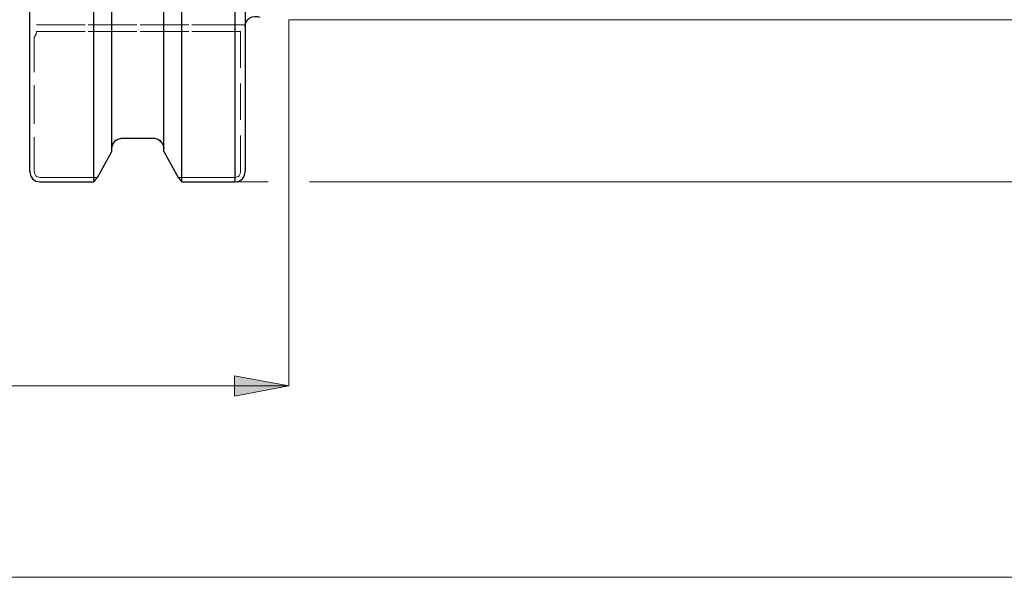
# Model space of a CAD drawing. Extents: x 13 to 827, y 18 to 576.
# Drawn here: x 481 to 584, y 236 to 295 of the extents above; entities that cross this region are included whole.
import ezdxf

# ---------------------------------------------------------------- set-up
doc = ezdxf.new("R2010")
doc.units = 0
doc.header["$MEASUREMENT"] = 0
for name, pattern in [('AI-Linetype-100', [5.4, 3.6, -1.8]), ('AI-Linetype-101', [5.4, 3.6, -1.8]), ('AI-Linetype-102', [5.4, 3.6, -1.8]), ('AI-Linetype-116', [5.4, 3.6, -1.8]), ('AI-Linetype-117', [5.4, 3.6, -1.8]), ('AI-Linetype-118', [5.4, 3.6, -1.8]), ('AI-Linetype-119', [5.4, 3.6, -1.8]), ('AI-Linetype-120', [5.4, 3.6, -1.8]), ('AI-Linetype-121', [5.4, 3.6, -1.8]), ('AI-Linetype-122', [5.4, 3.6, -1.8]), ('AI-Linetype-123', [5.4, 3.6, -1.8]), ('AI-Linetype-124', [5.4, 3.6, -1.8]), ('AI-Linetype-125', [5.4, 3.6, -1.8]), ('AI-Linetype-126', [5.4, 3.6, -1.8]), ('AI-Linetype-127', [5.4, 3.6, -1.8]), ('AI-Linetype-128', [5.4, 3.6, -1.8]), ('AI-Linetype-23', [5.4, 3.6, -1.8]), ('AI-Linetype-24', [5.4, 3.6, -1.8]), ('AI-Linetype-25', [5.4, 3.6, -1.8]), ('AI-Linetype-26', [5.4, 3.6, -1.8]), ('AI-Linetype-49', [5.4, 3.6, -1.8]), ('AI-Linetype-54', [5.4, 3.6, -1.8]), ('AI-Linetype-55', [5.4, 3.6, -1.8]), ('AI-Linetype-70', [5.4, 3.6, -1.8]), ('AI-Linetype-71', [5.4, 3.6, -1.8]), ('AI-Linetype-72', [5.4, 3.6, -1.8]), ('AI-Linetype-73', [5.4, 3.6, -1.8]), ('AI-Linetype-74', [5.4, 3.6, -1.8]), ('AI-Linetype-75', [5.4, 3.6, -1.8]), ('AI-Linetype-76', [5.4, 3.6, -1.8]), ('AI-Linetype-77', [5.4, 3.6, -1.8]), ('AI-Linetype-80', [5.4, 3.6, -1.8]), ('AI-Linetype-81', [5.4, 3.6, -1.8]), ('AI-Linetype-97', [5.4, 3.6, -1.8])]:
    doc.linetypes.add(name, pattern=pattern)
doc.layers.add('Ebene 1', color=7, linetype='Continuous', lineweight=0)

msp = doc.modelspace()

# ---------------------------------------------------------------- hatches: boundary and pattern name
at = {"layer": 'Ebene 1', "true_color": 0x400040, "transparency": 33554687}
h = msp.add_hatch(color=208, dxfattribs=at)
h.dxf.hatch_style = 2
edge = h.paths.add_edge_path()
edge.add_spline(control_points=[(509.42, 257.17), (509.42, 257.17), (503.75, 256.11), (503.75, 256.11), (503.75, 256.11), (503.75, 258.23), (503.75, 258.23)], knot_values=[0, 0, 0, 0, 1, 1, 1, 2, 2, 2, 2], degree=3, periodic=0)
edge.add_line((503.75, 258.23), (509.42, 257.17))
edge = h.paths.add_edge_path()
edge.add_spline(control_points=[(225.95, 257.17), (225.95, 257.17), (231.62, 258.23), (231.62, 258.23), (231.62, 258.23), (231.62, 256.11), (231.62, 256.11)], knot_values=[0, 0, 0, 0, 1, 1, 1, 2, 2, 2, 2], degree=3, periodic=0)
edge.add_line((231.62, 256.11), (225.95, 257.17))
edge = h.paths.add_edge_path()
edge.add_spline(control_points=[(653.42, 237.26), (653.42, 237.26), (647.75, 236.19), (647.75, 236.19), (647.75, 236.19), (647.75, 238.32), (647.75, 238.32)], knot_values=[0, 0, 0, 0, 1, 1, 1, 2, 2, 2, 2], degree=3, periodic=0)
edge.add_line((647.75, 238.32), (653.42, 237.26))
edge = h.paths.add_edge_path()
edge.add_spline(control_points=[(225.95, 237.26), (225.95, 237.26), (231.62, 238.32), (231.62, 238.32), (231.62, 238.32), (231.62, 236.19), (231.62, 236.19)], knot_values=[0, 0, 0, 0, 1, 1, 1, 2, 2, 2, 2], degree=3, periodic=0)
edge.add_line((231.62, 236.19), (225.95, 237.26))

# ---------------------------------------------------------------- linework, layer by layer
at = {"layer": 'Ebene 1', "color": 18, "linetype": 'AI-Linetype-80', "lineweight": 18, "true_color": 0x000000}
msp.add_line((504.4, 294.77), (483.13, 294.77), dxfattribs=at)
at = {"layer": 'Ebene 1', "color": 18, "linetype": 'AI-Linetype-101', "lineweight": 18, "true_color": 0x000000}
msp.add_line((483.13, 294.77), (504.4, 294.77), dxfattribs=at)
at = {"layer": 'Ebene 1', "color": 18, "linetype": 'AI-Linetype-70', "lineweight": 18, "true_color": 0x000000}
msp.add_line((482.9, 279.48), (482.9, 293.45), dxfattribs=at)
at = {"layer": 'Ebene 1', "color": 18, "linetype": 'AI-Linetype-116', "lineweight": 18, "true_color": 0x000000}
msp.add_line((482.9, 293.45), (482.9, 279.48), dxfattribs=at)
at = {"layer": 'Ebene 1', "color": 18, "linetype": 'AI-Linetype-81', "lineweight": 18, "true_color": 0x000000}
msp.add_line((483.13, 294.06), (504.4, 294.06), dxfattribs=at)
at = {"layer": 'Ebene 1', "color": 18, "linetype": 'AI-Linetype-100', "lineweight": 18, "true_color": 0x000000}
msp.add_line((504.4, 294.06), (483.13, 294.06), dxfattribs=at)
at = {"layer": 'Ebene 1', "color": 18, "linetype": 'AI-Linetype-71', "lineweight": 18, "true_color": 0x000000}
msp.add_line((504.4, 294.06), (504.4, 279.48), dxfattribs=at)
at = {"layer": 'Ebene 1', "color": 18, "linetype": 'AI-Linetype-117', "lineweight": 18, "true_color": 0x000000}
msp.add_line((504.4, 279.48), (504.4, 294.06), dxfattribs=at)
at = {"layer": 'Ebene 1', "color": 18, "linetype": 'AI-Linetype-123', "lineweight": 18, "true_color": 0x000000}
msp.add_line((495.34, 282.96), (492.03, 282.96), dxfattribs=at)
at = {"layer": 'Ebene 1', "color": 18, "linetype": 'AI-Linetype-126', "lineweight": 18, "true_color": 0x000000}
msp.add_line((490.97, 281.57), (489.48, 278.88), dxfattribs=at)
at = {"layer": 'Ebene 1', "color": 18, "linetype": 'AI-Linetype-77', "lineweight": 18, "true_color": 0x000000}
msp.add_line((490.97, 281.57), (490.97, 281.85), dxfattribs=at)
at = {"layer": 'Ebene 1', "color": 18, "linetype": 'AI-Linetype-125', "lineweight": 18, "true_color": 0x000000}
msp.add_line((490.97, 281.85), (490.97, 281.57), dxfattribs=at)
at = {"layer": 'Ebene 1', "color": 18, "linetype": 'AI-Linetype-76', "lineweight": 18, "true_color": 0x000000}
msp.add_line((496.4, 281.85), (496.4, 281.57), dxfattribs=at)
at = {"layer": 'Ebene 1', "color": 18, "linetype": 'AI-Linetype-121', "lineweight": 18, "true_color": 0x000000}
msp.add_line((496.4, 281.57), (496.4, 281.85), dxfattribs=at)
at = {"layer": 'Ebene 1', "color": 18, "linetype": 'AI-Linetype-120', "lineweight": 18, "true_color": 0x000000}
msp.add_line((497.89, 278.88), (496.4, 281.57), dxfattribs=at)
at = {"layer": 'Ebene 1', "color": 18, "linetype": 'AI-Linetype-72', "lineweight": 18, "true_color": 0x000000}
msp.add_line((489.48, 278.88), (483.48, 278.88), dxfattribs=at)
at = {"layer": 'Ebene 1', "color": 18, "linetype": 'AI-Linetype-127', "lineweight": 18, "true_color": 0x000000}
msp.add_line((483.48, 278.88), (489.48, 278.88), dxfattribs=at)
at = {"layer": 'Ebene 1', "color": 18, "linetype": 'AI-Linetype-73', "lineweight": 18, "true_color": 0x000000}
msp.add_line((503.82, 278.88), (497.89, 278.88), dxfattribs=at)
at = {"layer": 'Ebene 1', "color": 18, "linetype": 'AI-Linetype-119', "lineweight": 18, "true_color": 0x000000}
msp.add_line((497.89, 278.88), (503.82, 278.88), dxfattribs=at)
at = {"layer": 'Ebene 1', "color": 18, "linetype": 'AI-Linetype-55', "lineweight": 18, "true_color": 0x000000}
msp.add_lwpolyline([(504.88, 294.77), (504.52, 294.77), (504.41, 294.77), (504.4, 294.77)], dxfattribs=at)
at = {"layer": 'Ebene 1', "color": 18, "linetype": 'AI-Linetype-97', "lineweight": 18, "true_color": 0x000000}
msp.add_lwpolyline([(504.4, 294.77), (504.45, 294.77), (504.88, 294.77)], dxfattribs=at)
at = {"layer": 'Ebene 1', "color": 18, "linetype": 'AI-Linetype-49', "lineweight": 18, "true_color": 0x000000}
msp.add_lwpolyline([(504.88, 294.77), (504.88, 294.69), (504.88, 294.64), (504.88, 294.6), (504.88, 294.59), (504.88, 294.6), (504.88, 294.64), (504.88, 294.69), (504.88, 294.77)], dxfattribs=at)
at = {"layer": 'Ebene 1', "color": 18, "linetype": 'AI-Linetype-54', "lineweight": 18, "true_color": 0x000000}
msp.add_lwpolyline([(482.9, 293.45), (483.09, 293.84), (483.13, 294.06)], dxfattribs=at)
at = {"layer": 'Ebene 1', "color": 18, "linetype": 'AI-Linetype-102', "lineweight": 18, "true_color": 0x000000}
msp.add_lwpolyline([(483.13, 294.06), (483.08, 293.81), (482.9, 293.45)], dxfattribs=at)
at = {"layer": 'Ebene 1', "color": 18, "linetype": 'AI-Linetype-124', "lineweight": 18, "true_color": 0x000000}
msp.add_lwpolyline([(492.03, 282.96), (491.92, 282.95), (491.59, 282.86), (491.31, 282.66), (491.1, 282.37), (490.98, 282.02), (490.97, 281.85)], dxfattribs=at)
at = {"layer": 'Ebene 1', "color": 18, "linetype": 'AI-Linetype-122', "lineweight": 18, "true_color": 0x000000}
msp.add_lwpolyline([(496.4, 281.85), (496.37, 282.1), (496.23, 282.46), (495.97, 282.74), (495.65, 282.91), (495.34, 282.96)], dxfattribs=at)
at = {"layer": 'Ebene 1', "color": 18, "linetype": 'AI-Linetype-74', "lineweight": 18, "true_color": 0x000000}
msp.add_lwpolyline([(483.48, 278.88), (483.36, 278.89), (483.25, 278.93), (483.15, 278.98), (483.07, 279.06), (482.94, 279.25), (482.9, 279.48)], dxfattribs=at)
at = {"layer": 'Ebene 1', "color": 18, "linetype": 'AI-Linetype-128', "lineweight": 18, "true_color": 0x000000}
msp.add_lwpolyline([(482.9, 279.48), (482.94, 279.25), (483.07, 279.06), (483.15, 278.98), (483.25, 278.93), (483.37, 278.89), (483.48, 278.88)], dxfattribs=at)
at = {"layer": 'Ebene 1', "color": 18, "linetype": 'AI-Linetype-75', "lineweight": 18, "true_color": 0x000000}
msp.add_lwpolyline([(504.4, 279.48), (504.36, 279.25), (504.23, 279.06), (504.15, 278.98), (504.05, 278.93), (503.93, 278.89), (503.82, 278.88)], dxfattribs=at)
at = {"layer": 'Ebene 1', "color": 18, "linetype": 'AI-Linetype-118', "lineweight": 18, "true_color": 0x000000}
msp.add_lwpolyline([(503.82, 278.88), (503.94, 278.89), (504.05, 278.93), (504.15, 278.98), (504.23, 279.06), (504.36, 279.26), (504.4, 279.48)], dxfattribs=at)
at = {"layer": 'Ebene 1', "color": 18, "lineweight": 25, "true_color": 0x000000}
for points, knots in [([(489.1, 278.41), (489.1, 278.41), (489.1, 279.9), (489.1, 279.9), (489.1, 279.9), (489.1, 281.71), (489.1, 281.71), (489.1, 281.71), (489.1, 283.83), (489.1, 283.83), (489.1, 283.83), (489.1, 286.24), (489.1, 286.24), (489.1, 286.24), (489.1, 288.93), (489.1, 288.93), (489.1, 288.93), (489.1, 291.9), (489.1, 291.9), (489.1, 291.9), (489.1, 295.13), (489.1, 295.13), (489.1, 295.13), (489.1, 298.6), (489.1, 298.6), (489.1, 298.6), (489.1, 302.3), (489.1, 302.3), (489.1, 302.3), (489.1, 306.2), (489.1, 306.2), (489.1, 306.2), (489.1, 310.29), (489.1, 310.29), (489.1, 310.29), (489.1, 314.55), (489.1, 314.55), (489.1, 314.55), (489.1, 318.96), (489.1, 318.96), (489.1, 318.96), (489.1, 323.49), (489.1, 323.49), (489.1, 323.49), (489.1, 328.13), (489.1, 328.13), (489.1, 328.13), (489.1, 332.85), (489.1, 332.85), (489.1, 332.85), (489.1, 337.63), (489.1, 337.63), (489.1, 337.63), (489.1, 342.44), (489.1, 342.44), (489.1, 342.44), (489.1, 347.26), (489.1, 347.26), (489.1, 347.26), (489.1, 352.07), (489.1, 352.07), (489.1, 352.07), (489.1, 356.85), (489.1, 356.85), (489.1, 356.85), (489.1, 361.57), (489.1, 361.57), (489.1, 361.57), (489.1, 366.2), (489.1, 366.2), (489.1, 366.2), (489.1, 370.73), (489.1, 370.73), (489.1, 370.73), (489.1, 375.14), (489.1, 375.14), (489.1, 375.14), (489.1, 379.39), (489.1, 379.39), (489.1, 379.39), (489.1, 383.48), (489.1, 383.48), (489.1, 383.48), (489.1, 387.38), (489.1, 387.38), (489.1, 387.38), (489.1, 391.07), (489.1, 391.07), (489.1, 391.07), (489.1, 394.54), (489.1, 394.54), (489.1, 394.54), (489.1, 397.76), (489.1, 397.76), (489.1, 397.76), (489.1, 400.73), (489.1, 400.73), (489.1, 400.73), (489.1, 403.42), (489.1, 403.42), (489.1, 403.42), (489.1, 405.82), (489.1, 405.82), (489.1, 405.82), (489.1, 407.93), (489.1, 407.93), (489.1, 407.93), (489.1, 409.73), (489.1, 409.73), (489.1, 409.73), (489.1, 411.22), (489.1, 411.22)], [0, 0, 0, 0, 1, 1, 1, 2, 2, 2, 3, 3, 3, 4, 4, 4, 5, 5, 5, 6, 6, 6, 7, 7, 7, 8, 8, 8, 9, 9, 9, 10, 10, 10, 11, 11, 11, 12, 12, 12, 13, 13, 13, 14, 14, 14, 15, 15, 15, 16, 16, 16, 17, 17, 17, 18, 18, 18, 19, 19, 19, 20, 20, 20, 21, 21, 21, 22, 22, 22, 23, 23, 23, 24, 24, 24, 25, 25, 25, 26, 26, 26, 27, 27, 27, 28, 28, 28, 29, 29, 29, 30, 30, 30, 31, 31, 31, 32, 32, 32, 33, 33, 33, 34, 34, 34, 35, 35, 35, 36, 36, 36, 37, 37, 37, 37]), ([(498.27, 278.41), (498.27, 278.41), (498.27, 279.9), (498.27, 279.9), (498.27, 279.9), (498.27, 281.71), (498.27, 281.71), (498.27, 281.71), (498.27, 283.81), (498.27, 283.81), (498.27, 283.81), (498.27, 286.22), (498.27, 286.22), (498.27, 286.22), (498.27, 288.91), (498.27, 288.91), (498.27, 288.91), (498.27, 291.88), (498.27, 291.88), (498.27, 291.88), (498.27, 295.1), (498.27, 295.1), (498.27, 295.1), (498.27, 298.56), (498.27, 298.56), (498.27, 298.56), (498.27, 302.25), (498.27, 302.25), (498.27, 302.25), (498.27, 306.14), (498.27, 306.14), (498.27, 306.14), (498.27, 310.22), (498.27, 310.22), (498.27, 310.22), (498.27, 314.47), (498.27, 314.47), (498.27, 314.47), (498.27, 318.87), (498.27, 318.87), (498.27, 318.87), (498.27, 323.4), (498.27, 323.4), (498.27, 323.4), (498.27, 328.02), (498.27, 328.02), (498.27, 328.02), (498.27, 332.73), (498.27, 332.73), (498.27, 332.73), (498.27, 337.5), (498.27, 337.5), (498.27, 337.5), (498.27, 342.31), (498.27, 342.31), (498.27, 342.31), (498.27, 347.12), (498.27, 347.12), (498.27, 347.12), (498.27, 351.93), (498.27, 351.93), (498.27, 351.93), (498.27, 356.7), (498.27, 356.7), (498.27, 356.7), (498.27, 361.41), (498.27, 361.41), (498.27, 361.41), (498.27, 366.04), (498.27, 366.04), (498.27, 366.04), (498.27, 370.57), (498.27, 370.57), (498.27, 370.57), (498.27, 374.97), (498.27, 374.97), (498.27, 374.97), (498.27, 379.23), (498.27, 379.23), (498.27, 379.23), (498.27, 383.32), (498.27, 383.32), (498.27, 383.32), (498.27, 387.22), (498.27, 387.22), (498.27, 387.22), (498.27, 390.92), (498.27, 390.92), (498.27, 390.92), (498.27, 394.39), (498.27, 394.39), (498.27, 394.39), (498.27, 397.62), (498.27, 397.62), (498.27, 397.62), (498.27, 400.59), (498.27, 400.59), (498.27, 400.59), (498.27, 403.29), (498.27, 403.29), (498.27, 403.29), (498.27, 405.71), (498.27, 405.71), (498.27, 405.71), (498.27, 407.83), (498.27, 407.83), (498.27, 407.83), (498.27, 409.64), (498.27, 409.64), (498.27, 409.64), (498.27, 411.14), (498.27, 411.14)], [0, 0, 0, 0, 1, 1, 1, 2, 2, 2, 3, 3, 3, 4, 4, 4, 5, 5, 5, 6, 6, 6, 7, 7, 7, 8, 8, 8, 9, 9, 9, 10, 10, 10, 11, 11, 11, 12, 12, 12, 13, 13, 13, 14, 14, 14, 15, 15, 15, 16, 16, 16, 17, 17, 17, 18, 18, 18, 19, 19, 19, 20, 20, 20, 21, 21, 21, 22, 22, 22, 23, 23, 23, 24, 24, 24, 25, 25, 25, 26, 26, 26, 27, 27, 27, 28, 28, 28, 29, 29, 29, 30, 30, 30, 31, 31, 31, 32, 32, 32, 33, 33, 33, 34, 34, 34, 35, 35, 35, 36, 36, 36, 37, 37, 37, 37]), ([(503.82, 278.41), (503.82, 278.41), (503.82, 279.9), (503.82, 279.9), (503.82, 279.9), (503.82, 281.71), (503.82, 281.71), (503.82, 281.71), (503.82, 283.81), (503.82, 283.81), (503.82, 283.81), (503.82, 286.22), (503.82, 286.22), (503.82, 286.22), (503.82, 288.91), (503.82, 288.91), (503.82, 288.91), (503.82, 291.88), (503.82, 291.88), (503.82, 291.88), (503.82, 295.1), (503.82, 295.1), (503.82, 295.1), (503.82, 298.56), (503.82, 298.56), (503.82, 298.56), (503.82, 302.25), (503.82, 302.25), (503.82, 302.25), (503.82, 306.14), (503.82, 306.14), (503.82, 306.14), (503.82, 310.22), (503.82, 310.22), (503.82, 310.22), (503.82, 314.47), (503.82, 314.47), (503.82, 314.47), (503.82, 318.87), (503.82, 318.87), (503.82, 318.87), (503.82, 323.4), (503.82, 323.4), (503.82, 323.4), (503.82, 328.02), (503.82, 328.02), (503.82, 328.02), (503.82, 332.73), (503.82, 332.73), (503.82, 332.73), (503.82, 337.5), (503.82, 337.5), (503.82, 337.5), (503.82, 342.31), (503.82, 342.31), (503.82, 342.31), (503.82, 347.12), (503.82, 347.12), (503.82, 347.12), (503.82, 351.93), (503.82, 351.93), (503.82, 351.93), (503.82, 356.7), (503.82, 356.7), (503.82, 356.7), (503.82, 361.41), (503.82, 361.41), (503.82, 361.41), (503.82, 366.04), (503.82, 366.04), (503.82, 366.04), (503.82, 370.57), (503.82, 370.57), (503.82, 370.57), (503.82, 374.97), (503.82, 374.97), (503.82, 374.97), (503.82, 379.23), (503.82, 379.23), (503.82, 379.23), (503.82, 383.32), (503.82, 383.32), (503.82, 383.32), (503.82, 387.22), (503.82, 387.22), (503.82, 387.22), (503.82, 390.92), (503.82, 390.92), (503.82, 390.92), (503.82, 394.39), (503.82, 394.39), (503.82, 394.39), (503.82, 397.62), (503.82, 397.62), (503.82, 397.62), (503.82, 400.59), (503.82, 400.59), (503.82, 400.59), (503.82, 403.29), (503.82, 403.29), (503.82, 403.29), (503.82, 405.71), (503.82, 405.71), (503.82, 405.71), (503.82, 407.83), (503.82, 407.83), (503.82, 407.83), (503.82, 409.64), (503.82, 409.64), (503.82, 409.64), (503.82, 411.14), (503.82, 411.14)], [0, 0, 0, 0, 1, 1, 1, 2, 2, 2, 3, 3, 3, 4, 4, 4, 5, 5, 5, 6, 6, 6, 7, 7, 7, 8, 8, 8, 9, 9, 9, 10, 10, 10, 11, 11, 11, 12, 12, 12, 13, 13, 13, 14, 14, 14, 15, 15, 15, 16, 16, 16, 17, 17, 17, 18, 18, 18, 19, 19, 19, 20, 20, 20, 21, 21, 21, 22, 22, 22, 23, 23, 23, 24, 24, 24, 25, 25, 25, 26, 26, 26, 27, 27, 27, 28, 28, 28, 29, 29, 29, 30, 30, 30, 31, 31, 31, 32, 32, 32, 33, 33, 33, 34, 34, 34, 35, 35, 35, 36, 36, 36, 37, 37, 37, 37]), ([(482.42, 279.48), (482.42, 279.48), (482.42, 280.96), (482.42, 280.96), (482.42, 280.96), (482.42, 282.74), (482.42, 282.74), (482.42, 282.74), (482.42, 284.83), (482.42, 284.83), (482.42, 284.83), (482.42, 287.21), (482.42, 287.21), (482.42, 287.21), (482.42, 289.87), (482.42, 289.87), (482.42, 289.87), (482.42, 292.79), (482.42, 292.79), (482.42, 292.79), (482.42, 295.97), (482.42, 295.97), (482.42, 295.97), (482.42, 299.39), (482.42, 299.39), (482.42, 299.39), (482.42, 303.03), (482.42, 303.03), (482.42, 303.03), (482.42, 306.87), (482.42, 306.87), (482.42, 306.87), (482.42, 310.89), (482.42, 310.89), (482.42, 310.89), (482.42, 315.08), (482.42, 315.08), (482.42, 315.08), (482.42, 319.41), (482.42, 319.41), (482.42, 319.41), (482.42, 323.87), (482.42, 323.87), (482.42, 323.87), (482.42, 328.43), (482.42, 328.43), (482.42, 328.43), (482.42, 333.07), (482.42, 333.07), (482.42, 333.07), (482.42, 337.77), (482.42, 337.77), (482.42, 337.77), (482.42, 342.5), (482.42, 342.5), (482.42, 342.5), (482.42, 347.24), (482.42, 347.24), (482.42, 347.24), (482.42, 351.97), (482.42, 351.97), (482.42, 351.97), (482.42, 356.66), (482.42, 356.66), (482.42, 356.66), (482.42, 361.3), (482.42, 361.3), (482.42, 361.3), (482.42, 365.85), (482.42, 365.85), (482.42, 365.85), (482.42, 370.31), (482.42, 370.31), (482.42, 370.31), (482.42, 374.64), (482.42, 374.64), (482.42, 374.64), (482.42, 378.82), (482.42, 378.82), (482.42, 378.82), (482.42, 382.84), (482.42, 382.84), (482.42, 382.84), (482.42, 386.68), (482.42, 386.68), (482.42, 386.68), (482.42, 390.31), (482.42, 390.31), (482.42, 390.31), (482.42, 393.72), (482.42, 393.72), (482.42, 393.72), (482.42, 396.89), (482.42, 396.89), (482.42, 396.89), (482.42, 399.81), (482.42, 399.81), (482.42, 399.81), (482.42, 402.46), (482.42, 402.46), (482.42, 402.46), (482.42, 404.83), (482.42, 404.83), (482.42, 404.83), (482.42, 406.91), (482.42, 406.91), (482.42, 406.91), (482.42, 408.69), (482.42, 408.69), (482.42, 408.69), (482.42, 410.16), (482.42, 410.16)], [0, 0, 0, 0, 1, 1, 1, 2, 2, 2, 3, 3, 3, 4, 4, 4, 5, 5, 5, 6, 6, 6, 7, 7, 7, 8, 8, 8, 9, 9, 9, 10, 10, 10, 11, 11, 11, 12, 12, 12, 13, 13, 13, 14, 14, 14, 15, 15, 15, 16, 16, 16, 17, 17, 17, 18, 18, 18, 19, 19, 19, 20, 20, 20, 21, 21, 21, 22, 22, 22, 23, 23, 23, 24, 24, 24, 25, 25, 25, 26, 26, 26, 27, 27, 27, 28, 28, 28, 29, 29, 29, 30, 30, 30, 31, 31, 31, 32, 32, 32, 33, 33, 33, 34, 34, 34, 35, 35, 35, 36, 36, 36, 37, 37, 37, 37]), ([(504.88, 410.09), (504.88, 410.09), (504.88, 408.61), (504.88, 408.61), (504.88, 408.61), (504.88, 406.82), (504.88, 406.82), (504.88, 406.82), (504.88, 404.73), (504.88, 404.73), (504.88, 404.73), (504.88, 402.35), (504.88, 402.35), (504.88, 402.35), (504.88, 399.69), (504.88, 399.69), (504.88, 399.69), (504.88, 396.77), (504.88, 396.77), (504.88, 396.77), (504.88, 393.59), (504.88, 393.59), (504.88, 393.59), (504.88, 390.17), (504.88, 390.17), (504.88, 390.17), (504.88, 386.54), (504.88, 386.54), (504.88, 386.54), (504.88, 382.7), (504.88, 382.7), (504.88, 382.7), (504.88, 378.68), (504.88, 378.68), (504.88, 378.68), (504.88, 374.5), (504.88, 374.5), (504.88, 374.5), (504.88, 370.17), (504.88, 370.17), (504.88, 370.17), (504.88, 365.72), (504.88, 365.72), (504.88, 365.72), (504.88, 361.16), (504.88, 361.16), (504.88, 361.16), (504.88, 356.53), (504.88, 356.53), (504.88, 356.53), (504.88, 351.84), (504.88, 351.84), (504.88, 351.84), (504.88, 347.12), (504.88, 347.12), (504.88, 347.12), (504.88, 342.38), (504.88, 342.38), (504.88, 342.38), (504.88, 337.66), (504.88, 337.66), (504.88, 337.66), (504.88, 332.97), (504.88, 332.97), (504.88, 332.97), (504.88, 328.34), (504.88, 328.34), (504.88, 328.34), (504.88, 323.79), (504.88, 323.79), (504.88, 323.79), (504.88, 319.34), (504.88, 319.34), (504.88, 319.34), (504.88, 315.01), (504.88, 315.01), (504.88, 315.01), (504.88, 310.83), (504.88, 310.83), (504.88, 310.83), (504.88, 306.81), (504.88, 306.81), (504.88, 306.81), (504.88, 302.98), (504.88, 302.98), (504.88, 302.98), (504.88, 299.35), (504.88, 299.35), (504.88, 299.35), (504.88, 295.94), (504.88, 295.94), (504.88, 295.94), (504.88, 292.77), (504.88, 292.77), (504.88, 292.77), (504.88, 289.85), (504.88, 289.85), (504.88, 289.85), (504.88, 287.2), (504.88, 287.2), (504.88, 287.2), (504.88, 284.82), (504.88, 284.82), (504.88, 284.82), (504.88, 282.74), (504.88, 282.74), (504.88, 282.74), (504.88, 280.96), (504.88, 280.96), (504.88, 280.96), (504.88, 279.48), (504.88, 279.48)], [0, 0, 0, 0, 1, 1, 1, 2, 2, 2, 3, 3, 3, 4, 4, 4, 5, 5, 5, 6, 6, 6, 7, 7, 7, 8, 8, 8, 9, 9, 9, 10, 10, 10, 11, 11, 11, 12, 12, 12, 13, 13, 13, 14, 14, 14, 15, 15, 15, 16, 16, 16, 17, 17, 17, 18, 18, 18, 19, 19, 19, 20, 20, 20, 21, 21, 21, 22, 22, 22, 23, 23, 23, 24, 24, 24, 25, 25, 25, 26, 26, 26, 27, 27, 27, 28, 28, 28, 29, 29, 29, 30, 30, 30, 31, 31, 31, 32, 32, 32, 33, 33, 33, 34, 34, 34, 35, 35, 35, 36, 36, 36, 37, 37, 37, 37]), ([(490.97, 281.57), (490.97, 281.57), (490.97, 283.02), (490.97, 283.02), (490.97, 283.02), (490.97, 284.78), (490.97, 284.78), (490.97, 284.78), (490.97, 286.83), (490.97, 286.83), (490.97, 286.83), (490.97, 289.18), (490.97, 289.18), (490.97, 289.18), (490.97, 291.81), (490.97, 291.81), (490.97, 291.81), (490.97, 294.7), (490.97, 294.7), (490.97, 294.7), (490.97, 297.84), (490.97, 297.84), (490.97, 297.84), (490.97, 301.21), (490.97, 301.21), (490.97, 301.21), (490.97, 304.81), (490.97, 304.81), (490.97, 304.81), (490.97, 308.6), (490.97, 308.6), (490.97, 308.6), (490.97, 312.57), (490.97, 312.57), (490.97, 312.57), (490.97, 316.71), (490.97, 316.71), (490.97, 316.71), (490.97, 320.98), (490.97, 320.98), (490.97, 320.98), (490.97, 325.37), (490.97, 325.37), (490.97, 325.37), (490.97, 329.87), (490.97, 329.87), (490.97, 329.87), (490.97, 334.43), (490.97, 334.43), (490.97, 334.43), (490.97, 339.05), (490.97, 339.05), (490.97, 339.05), (490.97, 343.69), (490.97, 343.69), (490.97, 343.69), (490.97, 348.35), (490.97, 348.35), (490.97, 348.35), (490.97, 352.98), (490.97, 352.98), (490.97, 352.98), (490.97, 357.57), (490.97, 357.57), (490.97, 357.57), (490.97, 362.1), (490.97, 362.1), (490.97, 362.1), (490.97, 366.54), (490.97, 366.54)], [0, 0, 0, 0, 1, 1, 1, 2, 2, 2, 3, 3, 3, 4, 4, 4, 5, 5, 5, 6, 6, 6, 7, 7, 7, 8, 8, 8, 9, 9, 9, 10, 10, 10, 11, 11, 11, 12, 12, 12, 13, 13, 13, 14, 14, 14, 15, 15, 15, 16, 16, 16, 17, 17, 17, 18, 18, 18, 19, 19, 19, 20, 20, 20, 21, 21, 21, 22, 22, 22, 23, 23, 23, 23]), ([(496.4, 281.57), (496.4, 281.57), (496.4, 283.02), (496.4, 283.02), (496.4, 283.02), (496.4, 284.78), (496.4, 284.78), (496.4, 284.78), (496.4, 286.83), (496.4, 286.83), (496.4, 286.83), (496.4, 289.18), (496.4, 289.18), (496.4, 289.18), (496.4, 291.81), (496.4, 291.81), (496.4, 291.81), (496.4, 294.7), (496.4, 294.7), (496.4, 294.7), (496.4, 297.84), (496.4, 297.84), (496.4, 297.84), (496.4, 301.21), (496.4, 301.21), (496.4, 301.21), (496.4, 304.81), (496.4, 304.81), (496.4, 304.81), (496.4, 308.6), (496.4, 308.6), (496.4, 308.6), (496.4, 312.57), (496.4, 312.57), (496.4, 312.57), (496.4, 316.71), (496.4, 316.71), (496.4, 316.71), (496.4, 320.98), (496.4, 320.98), (496.4, 320.98), (496.4, 325.37), (496.4, 325.37), (496.4, 325.37), (496.4, 329.87), (496.4, 329.87), (496.4, 329.87), (496.4, 334.43), (496.4, 334.43), (496.4, 334.43), (496.4, 339.05), (496.4, 339.05), (496.4, 339.05), (496.4, 343.69), (496.4, 343.69), (496.4, 343.69), (496.4, 348.35), (496.4, 348.35), (496.4, 348.35), (496.4, 352.98), (496.4, 352.98), (496.4, 352.98), (496.4, 357.57), (496.4, 357.57), (496.4, 357.57), (496.4, 362.1), (496.4, 362.1), (496.4, 362.1), (496.4, 366.54), (496.4, 366.54)], [0, 0, 0, 0, 1, 1, 1, 2, 2, 2, 3, 3, 3, 4, 4, 4, 5, 5, 5, 6, 6, 6, 7, 7, 7, 8, 8, 8, 9, 9, 9, 10, 10, 10, 11, 11, 11, 12, 12, 12, 13, 13, 13, 14, 14, 14, 15, 15, 15, 16, 16, 16, 17, 17, 17, 18, 18, 18, 19, 19, 19, 20, 20, 20, 21, 21, 21, 22, 22, 22, 23, 23, 23, 23]), ([(504.88, 294.59), (504.88, 294.59), (504.92, 294.86), (504.92, 294.86), (504.92, 294.86), (505.01, 295.1), (505.01, 295.1), (505.01, 295.1), (505.17, 295.32), (505.17, 295.32), (505.17, 295.32), (505.37, 295.49), (505.37, 295.49), (505.37, 295.49), (505.61, 295.6), (505.61, 295.6), (505.61, 295.6), (505.88, 295.65), (505.88, 295.65), (505.88, 295.65), (506.14, 295.64), (506.14, 295.64), (506.14, 295.64), (506.39, 295.56), (506.39, 295.56)], [0, 0, 0, 0, 1, 1, 1, 2, 2, 2, 3, 3, 3, 4, 4, 4, 5, 5, 5, 6, 6, 6, 7, 7, 7, 8, 8, 8, 8]), ([(490.97, 281.85), (490.97, 281.85), (491, 282.1), (491, 282.1), (491, 282.1), (491.15, 282.46), (491.15, 282.46), (491.15, 282.46), (491.4, 282.74), (491.4, 282.74), (491.4, 282.74), (491.73, 282.91), (491.73, 282.91), (491.73, 282.91), (492.03, 282.96), (492.03, 282.96)], [0, 0, 0, 0, 1, 1, 1, 2, 2, 2, 3, 3, 3, 4, 4, 4, 5, 5, 5, 5]), ([(495.34, 282.96), (495.34, 282.96), (495.45, 282.95), (495.45, 282.95), (495.45, 282.95), (495.78, 282.86), (495.78, 282.86), (495.78, 282.86), (496.06, 282.66), (496.06, 282.66), (496.06, 282.66), (496.27, 282.37), (496.27, 282.37), (496.27, 282.37), (496.39, 282.02), (496.39, 282.02), (496.39, 282.02), (496.4, 281.85), (496.4, 281.85)], [0, 0, 0, 0, 1, 1, 1, 2, 2, 2, 3, 3, 3, 4, 4, 4, 5, 5, 5, 6, 6, 6, 6]), ([(482.42, 279.48), (482.42, 279.48), (482.5, 279.08), (482.5, 279.08), (482.5, 279.08), (482.72, 278.74), (482.72, 278.74), (482.72, 278.74), (483.07, 278.5), (483.07, 278.5), (483.07, 278.5), (483.27, 278.44), (483.27, 278.44), (483.27, 278.44), (483.48, 278.41), (483.48, 278.41)], [0, 0, 0, 0, 1, 1, 1, 2, 2, 2, 3, 3, 3, 4, 4, 4, 5, 5, 5, 5]), ([(503.82, 278.41), (503.82, 278.41), (504.03, 278.44), (504.03, 278.44), (504.03, 278.44), (504.23, 278.5), (504.23, 278.5), (504.23, 278.5), (504.58, 278.73), (504.58, 278.73), (504.58, 278.73), (504.8, 279.08), (504.8, 279.08), (504.8, 279.08), (504.88, 279.48), (504.88, 279.48)], [0, 0, 0, 0, 1, 1, 1, 2, 2, 2, 3, 3, 3, 4, 4, 4, 5, 5, 5, 5])]:
    msp.add_open_spline(points, degree=3, knots=knots, dxfattribs=at)
at = {"layer": 'Ebene 1', "color": 18, "linetype": 'AI-Linetype-23', "lineweight": 18, "true_color": 0x000000}
msp.add_open_spline([(483.13, 294.77), (483.13, 294.77), (483.13, 294.77), (483.13, 294.77)], degree=3, dxfattribs=at)
at = {"layer": 'Ebene 1', "color": 18, "linetype": 'AI-Linetype-24', "lineweight": 18, "true_color": 0x000000}
msp.add_open_spline([(504.88, 294.77), (504.88, 294.77), (504.88, 294.77), (504.88, 294.77)], degree=3, dxfattribs=at)
at = {"layer": 'Ebene 1', "color": 18, "linetype": 'AI-Linetype-25', "lineweight": 18, "true_color": 0x000000}
msp.add_open_spline([(504.88, 294.77), (504.88, 294.77), (504.88, 294.77), (504.88, 294.77)], degree=3, dxfattribs=at)
at = {"layer": 'Ebene 1', "color": 18, "linetype": 'AI-Linetype-26', "lineweight": 18, "true_color": 0x000000}
msp.add_open_spline([(504.88, 294.77), (504.88, 294.77), (504.88, 294.77), (504.88, 294.77)], degree=3, dxfattribs=at)
at = {"layer": 'Ebene 1', "color": 208, "lineweight": 18, "true_color": 0x400040}
for points in [[(509.42, 295.3), (509.42, 295.3), (509.42, 257.17), (509.42, 257.17)], [(509.42, 295.3), (509.42, 295.3), (651.26, 295.3), (651.26, 295.3)], [(503.82, 278.41), (503.82, 278.41), (507.26, 278.41), (507.26, 278.41)], [(511.58, 278.41), (511.58, 278.41), (651.26, 278.41), (651.26, 278.41)], [(509.42, 257.17), (509.42, 257.17), (225.95, 257.17), (225.95, 257.17)], [(653.42, 237.26), (653.42, 237.26), (225.95, 237.26), (225.95, 237.26)]]:
    msp.add_open_spline(points, degree=3, dxfattribs=at)
at = {"layer": 'Ebene 1', "color": 18, "lineweight": 25, "true_color": 0x000000}
for points in [[(492.03, 282.96), (492.03, 282.96), (495.34, 282.96), (495.34, 282.96)], [(489.48, 278.88), (489.48, 278.88), (490.97, 281.57), (490.97, 281.57)], [(496.4, 281.57), (496.4, 281.57), (497.89, 278.88), (497.89, 278.88)], [(483.48, 278.41), (483.48, 278.41), (489.1, 278.41), (489.1, 278.41)], [(489.1, 278.41), (489.1, 278.41), (489.48, 278.88), (489.48, 278.88)], [(497.89, 278.88), (497.89, 278.88), (498.27, 278.41), (498.27, 278.41)], [(498.27, 278.41), (498.27, 278.41), (503.82, 278.41), (503.82, 278.41)]]:
    msp.add_open_spline(points, degree=3, dxfattribs=at)
at = {"layer": 'Ebene 1', "color": 208, "lineweight": 18, "true_color": 0x400040}
msp.add_open_spline([(509.42, 257.17), (509.42, 257.17), (503.75, 256.11), (503.75, 256.11), (503.75, 256.11), (503.75, 258.23), (503.75, 258.23), (503.75, 258.23), (509.42, 257.17), (509.42, 257.17)], degree=3, knots=[0, 0, 0, 0, 1, 1, 1, 2, 2, 2, 3, 3, 3, 3], dxfattribs=at)
at = {"layer": 'Ebene 1'}
msp.add_open_spline([(509.42, 257.17), (509.42, 257.17), (503.75, 256.11), (503.75, 256.11), (503.75, 256.11), (503.75, 258.23), (503.75, 258.23)], degree=3, knots=[0, 0, 0, 0, 1, 1, 1, 2, 2, 2, 2], dxfattribs=at)

doc.saveas('drawing.dxf')
